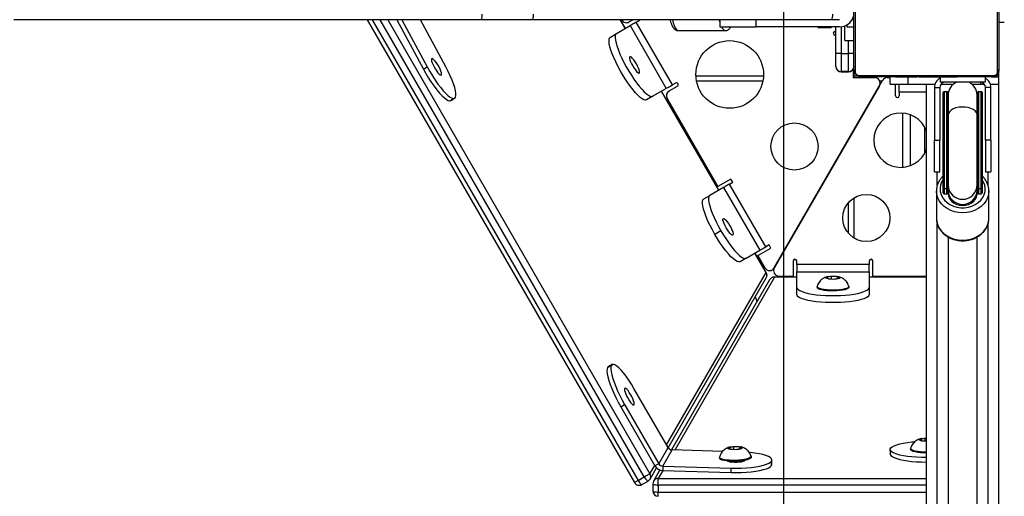
# Model space of a CAD drawing. Units: inches. Extents: x -469 to 1807, y 50 to 1315.
# Drawn here: x 730 to 785, y 459 to 485 of the extents above; entities that cross this region are included whole.
import ezdxf

# ---------------------------------------------------------------- set-up
doc = ezdxf.new("R2010")
doc.units = ezdxf.units.IN
doc.header["$MEASUREMENT"] = 0
doc.layers.add('VP-DIM', color=7, linetype='Continuous')
doc.layers.add('VP-HIC', color=6, linetype='Continuous')
doc.layers.add('VP-EQ', color=7, linetype='Continuous', true_color=0x8a3492)
doc.styles.get("Standard").update_dxf_attribs({"font": 'arial.ttf'})
doc.dimstyles.get("Standard").update_dxf_attribs({"dimtxt": 14, "dimasz": 20, "dimexe": 20, "dimexo": 50, "dimgap": 20, "dimtad": 0, "dimdec": 0, "dimzin": 0, "dimdsep": 46, "dimtxsty": 'Standard', "dimcen": -0.09, "dimadec": 0, "dimazin": 0, "dimtfac": 1, "dimtdec": 4, "dimtofl": 0, "dimtmove": 0, "dimatfit": 3, "dimfxl": 70, "dimfxlon": 1, "dimtolj": 1, "dimtzin": 0, "dimarcsym": 0})

# ---------------------------------------------------------------- blocks, each defined once
blk = doc.blocks.new('*D114')
at = {"layer": 'Defpoints', "color": 0}
for p in [(563.53, 837.656), (1075.53, 253.105), (1641.735, 253.105)]:
    blk.add_point(p, dxfattribs=at)
at = {"layer": 'VP-DIM', "color": 0, "lineweight": -2}
for p, q in [((1571.735, 837.656), (1661.735, 837.656)), ((1641.735, 817.656), (1641.735, 580.802)), ((1641.735, 273.105), (1641.735, 509.96)), ((1571.735, 253.105), (1661.735, 253.105))]:
    blk.add_line(p, q, dxfattribs=at)
at = {"layer": 'VP-DIM', "color": 0}
for points in [[(1645.069, 817.656), (1638.402, 817.656), (1641.735, 837.656)], [(1638.402, 273.105), (1645.069, 273.105), (1641.735, 253.105)]]:
    blk.add_solid(points, dxfattribs=at)
at = {"layer": 'VP-DIM', "color": 0, "insert": (1641.735, 545.381), "char_height": 14, "attachment_point": 5, "rotation": 90}
blk.add_mtext('\\A1;590', dxfattribs=at)
blk = doc.blocks.new('*D119')
at = {"layer": 'Defpoints', "color": 0}
for p in [(534.264, 1040.381), (1045.809, 50.38), (1787.187, 50.38)]:
    blk.add_point(p, dxfattribs=at)
at = {"layer": 'VP-DIM', "color": 0, "lineweight": -2}
for p, q in [((1717.187, 1040.381), (1807.187, 1040.381)), ((1787.187, 1020.381), (1787.187, 580.802)), ((1787.187, 70.38), (1787.187, 509.96)), ((1717.187, 50.38), (1807.187, 50.38))]:
    blk.add_line(p, q, dxfattribs=at)
at = {"layer": 'VP-DIM', "color": 0}
for points in [[(1790.52, 1020.381), (1783.853, 1020.381), (1787.187, 1040.381)], [(1783.853, 70.38), (1790.52, 70.38), (1787.187, 50.38)]]:
    blk.add_solid(points, dxfattribs=at)
at = {"layer": 'VP-DIM', "color": 0, "insert": (1787.187, 545.381), "char_height": 14, "attachment_point": 5, "rotation": 90}
blk.add_mtext('\\A1;990', dxfattribs=at)
blk = doc.blocks.new('3080S3')
at = {"color": 7, "linetype": 'Continuous', "lineweight": 25}
for p, q in [((1686.32, 926.152), (1686.32, 933.352)), ((1686.389, 933.476), (1686.389, 926.028)), ((1694.251, 926.028), (1694.251, 933.476)), ((1694.32, 933.352), (1694.32, 926.152)), ((1665.737, 928.902), (1639.932, 928.902)), ((1659.447, 928.902), (1674.202, 903.347)), ((1661.074, 928.902), (1662.545, 926.174)), ((1661.351, 928.902), (1662.756, 926.296)), ((1663.786, 926.296), (1662.381, 928.902)), ((1667.597, 928.902), (1665.737, 928.902)), ((1668.518, 928.902), (1667.597, 928.902)), ((1685.042, 928.902), (1668.518, 928.902)), ((1673.698, 928.423), (1673.422, 928.902)), ((1673.491, 928.902), (1673.5, 928.886)), ((1674.128, 928.902), (1673.91, 928.776)), ((1674.294, 928.767), (1674.468, 928.867)), ((1676.294, 925.304), (1674.294, 928.767)), ((1678.92, 928.902), (1678.92, 928.502)), ((1680.92, 928.502), (1680.92, 928.902)), ((1685.52, 928.902), (1685.042, 928.902)), ((1685.92, 928.609), (1685.92, 928.502)), ((1694.62, 928.752), (1694.32, 928.752)), ((1672.867, 927.943), (1673.204, 928.138)), ((1673.204, 928.138), (1673.957, 928.573)), ((1673.957, 928.573), (1675.957, 925.109)), ((1676.621, 928.302), (1679.216, 928.302)), ((1678.92, 928.502), (1680.92, 928.502)), ((1685.52, 928.502), (1680.92, 928.502)), ((1684.358, 928.502), (1684.332, 928.476)), ((1684.332, 928.476), (1685.084, 928.476)), ((1685.084, 928.476), (1685.058, 928.502)), ((1685.27, 928.252), (1685.321, 928.252)), ((1685.321, 927.035), (1685.321, 928.502)), ((1685.82, 927.752), (1685.82, 928.56)), ((1685.92, 928.502), (1686.32, 928.502)), ((1685.321, 928.052), (1685.27, 928.052)), ((1685.82, 927.752), (1686.32, 927.752)), ((1685.321, 926.334), (1685.321, 927.035)), ((1685.621, 927.035), (1685.621, 926.034)), ((1685.621, 927.035), (1686.021, 927.035)), ((1686.021, 926.034), (1686.021, 927.035)), ((1662.545, 926.174), (1662.756, 926.296)), ((1685.321, 926.326), (1685.321, 926.334)), ((1686.021, 926.034), (1685.621, 926.034)), ((1685.621, 926.034), (1685.621, 926.026)), ((1685.621, 926.026), (1686.021, 926.026)), ((1686.021, 926.026), (1686.021, 926.034)), ((1686.27, 926.16), (1686.27, 925.702)), ((1686.32, 926.152), (1686.32, 925.702)), ((1694.32, 925.752), (1694.32, 926.152)), ((1694.32, 925.752), (1694.32, 926.138)), ((1676.467, 925.404), (1676.294, 925.304)), ((1677.59, 925.802), (1681.323, 925.802)), ((1681.92, 915.202), (1687.896, 925.552)), ((1686.27, 925.702), (1687.463, 925.702)), ((1686.32, 925.802), (1686.527, 925.802)), ((1686.596, 925.821), (1694.045, 925.821)), ((1693.92, 925.752), (1686.72, 925.752)), ((1688.155, 925.702), (1688.32, 925.702)), ((1688.32, 925.352), (1688.32, 925.752)), ((1688.32, 925.352), (1689.32, 925.352)), ((1688.592, 925.752), (1688.592, 925.728)), ((1688.616, 925.732), (1688.616, 925.752)), ((1688.62, 924.702), (1688.62, 925.352)), ((1688.738, 925.732), (1688.738, 925.752)), ((1688.82, 924.902), (1688.82, 925.352)), ((1688.894, 925.732), (1688.894, 925.752)), ((1688.993, 925.732), (1688.894, 925.732)), ((1688.993, 925.732), (1688.993, 925.752)), ((1689.099, 925.732), (1688.993, 925.732)), ((1689.099, 925.732), (1689.099, 925.752)), ((1689.238, 925.732), (1689.206, 925.732)), ((1689.251, 925.732), (1689.251, 925.752)), ((1689.32, 925.352), (1690.795, 925.352)), ((1689.363, 925.732), (1689.363, 925.752)), ((1689.386, 925.726), (1689.386, 925.752)), ((1689.404, 925.732), (1689.404, 925.752)), ((1689.441, 925.732), (1689.404, 925.732)), ((1689.461, 925.732), (1689.461, 925.752)), ((1689.621, 925.732), (1689.621, 925.752)), ((1689.622, 925.732), (1689.621, 925.732)), ((1689.622, 925.732), (1689.622, 925.752)), ((1689.783, 925.732), (1689.783, 925.752)), ((1689.868, 925.732), (1689.868, 925.752)), ((1689.869, 925.732), (1689.869, 925.752)), ((1689.869, 925.732), (1689.869, 925.752)), ((1689.893, 925.732), (1689.893, 925.752)), ((1690.038, 925.732), (1690.038, 925.752)), ((1690.157, 925.732), (1690.157, 925.752)), ((1690.32, 840.752), (1690.32, 925.352)), ((1690.353, 925.732), (1690.353, 925.752)), ((1690.648, 925.732), (1690.648, 925.752)), ((1690.708, 925.732), (1690.683, 925.732)), ((1690.708, 925.732), (1690.708, 925.752)), ((1690.727, 925.732), (1690.727, 925.752)), ((1691.07, 925.732), (1691.07, 925.452)), ((1693.57, 925.452), (1691.07, 925.452)), ((1691.137, 925.352), (1691.821, 925.352)), ((1691.159, 925.732), (1691.159, 925.752)), ((1691.455, 925.732), (1691.455, 925.752)), ((1691.537, 925.732), (1691.537, 925.752)), ((1691.696, 925.732), (1691.669, 925.732)), ((1691.696, 925.732), (1691.696, 925.752)), ((1691.698, 925.732), (1691.696, 925.732)), ((1691.698, 925.732), (1691.698, 925.752)), ((1691.76, 925.732), (1691.698, 925.732)), ((1691.859, 925.732), (1691.859, 925.752)), ((1691.912, 925.732), (1691.912, 925.752)), ((1692.026, 925.732), (1692.026, 925.752)), ((1692.047, 925.732), (1692.047, 925.752)), ((1692.82, 925.352), (1693.32, 925.352)), ((1693.32, 925.352), (1693.504, 925.352)), ((1693.57, 925.752), (1693.57, 925.452)), ((1693.846, 925.352), (1694.32, 925.352)), ((1693.92, 925.752), (1694.32, 925.752)), ((1694.32, 925.352), (1694.32, 925.752)), ((1694.32, 844.534), (1694.32, 925.352)), ((1675.957, 925.109), (1675.204, 924.674)), ((1678.858, 919.485), (1675.698, 924.96)), ((1676.109, 924.966), (1676.567, 925.231)), ((1687.722, 925.252), (1681.92, 915.202)), ((1688.82, 924.902), (1688.82, 924.702)), ((1690.76, 925.152), (1690.76, 922.252)), ((1690.76, 925.152), (1691.06, 925.152)), ((1691.06, 925.152), (1691.06, 922.252)), ((1691.245, 919.635), (1691.245, 924.877)), ((1691.445, 924.927), (1691.295, 924.927)), ((1691.495, 924.877), (1691.495, 923.719)), ((1693.145, 923.719), (1693.145, 924.877)), ((1693.345, 924.927), (1693.195, 924.927)), ((1693.395, 924.877), (1693.395, 919.635)), ((1693.88, 925.152), (1693.58, 925.152)), ((1693.58, 922.252), (1693.58, 925.152)), ((1693.88, 922.252), (1693.88, 925.152)), ((1664.001, 924.429), (1664.211, 924.551)), ((1664.001, 924.429), (1664.212, 924.551)), ((1664.001, 924.429), (1664.059, 924.443)), ((1664.001, 924.429), (1664.001, 924.429)), ((1664.059, 924.443), (1664.27, 924.565)), ((1664.211, 924.551), (1664.212, 924.551)), ((1675.204, 924.674), (1674.866, 924.479)), ((1676, 924.556), (1678.81, 919.688)), ((1691.52, 924.727), (1691.52, 923.635)), ((1693.12, 923.635), (1693.12, 924.727)), ((1691.445, 919.586), (1691.445, 923.747)), ((1691.495, 923.719), (1691.495, 919.635)), ((1693.145, 919.635), (1693.145, 923.719)), ((1693.195, 923.747), (1693.195, 919.586)), ((1691.52, 923.635), (1691.52, 919.785)), ((1693.12, 919.785), (1693.12, 923.635)), ((1690.76, 920.502), (1690.76, 922.252)), ((1690.76, 922.252), (1691.06, 922.252)), ((1691.06, 920.502), (1691.06, 922.252)), ((1693.58, 922.252), (1693.58, 920.502)), ((1693.88, 922.252), (1693.58, 922.252)), ((1693.88, 922.252), (1693.88, 920.502)), ((1690.76, 920.502), (1691.06, 920.502)), ((1693.58, 920.502), (1693.88, 920.502)), ((1679.528, 920.103), (1678.81, 919.688)), ((1679.455, 919.83), (1679.628, 919.93)), ((1679.628, 919.93), (1679.528, 920.103)), ((1679.117, 919.635), (1678.364, 919.2)), ((1679.117, 919.635), (1681.117, 916.171)), ((1681.455, 916.366), (1679.455, 919.83)), ((1690.87, 919.444), (1690.87, 917.935)), ((1690.871, 919.411), (1690.87, 919.444)), ((1691.245, 919.343), (1691.245, 919.635)), ((1691.295, 919.586), (1691.445, 919.586)), ((1691.295, 919.586), (1691.295, 919.293)), ((1691.445, 919.293), (1691.445, 919.586)), ((1691.495, 919.635), (1691.495, 919.343)), ((1691.52, 919.785), (1691.52, 919.492)), ((1691.52, 919.492), (1691.52, 919.3)), ((1693.12, 919.492), (1693.12, 919.785)), ((1693.12, 919.3), (1693.12, 919.492)), ((1693.145, 919.343), (1693.145, 919.635)), ((1693.195, 919.586), (1693.345, 919.586)), ((1693.195, 919.586), (1693.195, 919.293)), ((1693.345, 919.293), (1693.345, 919.586)), ((1693.395, 919.635), (1693.395, 919.343)), ((1693.77, 917.935), (1693.77, 919.444)), ((1678.027, 919.005), (1678.364, 919.2)), ((1686.32, 919.062), (1686.32, 916.849)), ((1691.245, 919.341), (1691.245, 919.343)), ((1691.295, 919.293), (1691.445, 919.293)), ((1691.295, 919.291), (1691.445, 919.291)), ((1691.495, 919.343), (1691.495, 919.341)), ((1693.145, 919.341), (1693.145, 919.343)), ((1693.195, 919.293), (1693.345, 919.293)), ((1693.195, 919.291), (1693.345, 919.291)), ((1693.395, 919.343), (1693.395, 919.341)), ((1693.77, 917.897), (1693.77, 917.935)), ((1678.975, 917.243), (1678.637, 917.048)), ((1680.364, 915.736), (1681.117, 916.171)), ((1681.01, 915.878), (1681.728, 916.292)), ((1681.628, 916.466), (1681.455, 916.366)), ((1681.728, 916.292), (1681.628, 916.466)), ((1680.364, 915.736), (1680.027, 915.541)), ((1681.477, 914.95), (1680.858, 916.021)), ((1681.01, 915.878), (1681.4, 915.202)), ((1682.96, 915.581), (1682.96, 914.752)), ((1683.16, 915.381), (1683.16, 915.581)), ((1687.16, 915.581), (1687.16, 915.381)), ((1687.36, 914.752), (1687.36, 915.581)), ((1683.16, 915.381), (1683.16, 914.991)), ((1687.16, 915.381), (1683.16, 915.381)), ((1687.16, 914.991), (1687.16, 915.381)), ((1676.06, 905.275), (1681.477, 914.65)), ((1681.663, 914.542), (1676.246, 905.153)), ((1683.16, 914.692), (1681.923, 914.692)), ((1682.18, 914.752), (1682.96, 914.752)), ((1683.16, 914.991), (1687.16, 914.991)), ((1683.16, 914.122), (1683.16, 914.991)), ((1685.082, 914.734), (1684.829, 914.681)), ((1684.829, 914.681), (1684.907, 914.605)), ((1684.907, 914.605), (1685.238, 914.582)), ((1685.413, 914.711), (1685.082, 914.734)), ((1685.082, 914.593), (1685.082, 914.734)), ((1685.238, 914.582), (1685.491, 914.635)), ((1685.491, 914.635), (1685.413, 914.711)), ((1685.413, 914.619), (1685.413, 914.711)), ((1687.16, 914.991), (1687.16, 914.122)), ((1690.32, 914.692), (1687.16, 914.692)), ((1687.36, 914.752), (1690.32, 914.752)), ((1683.16, 913.732), (1683.16, 914.122)), ((1684.285, 914.171), (1684.285, 914.122)), ((1686.035, 914.122), (1686.035, 914.171)), ((1687.16, 914.122), (1687.16, 913.732)), ((1672.708, 909.698), (1672.923, 909.814)), ((1672.708, 909.698), (1672.923, 909.814)), ((1672.752, 909.743), (1672.708, 909.698)), ((1672.708, 909.698), (1672.708, 909.698)), ((1672.967, 909.859), (1672.752, 909.743)), ((1672.923, 909.814), (1672.923, 909.814)), ((1676.058, 905.279), (1674.172, 908.544)), ((1673.442, 907.536), (1673.657, 907.652)), ((1673.442, 907.536), (1675.329, 904.271)), ((1673.657, 907.652), (1675.543, 904.386)), ((1690.242, 905.788), (1689.989, 905.735)), ((1690.32, 905.783), (1690.242, 905.788)), ((1690.242, 905.647), (1690.242, 905.788)), ((1675.543, 904.386), (1676.058, 905.279)), ((1679.678, 905.326), (1679.423, 905.266)), ((1679.423, 905.266), (1679.5, 905.194)), ((1680.008, 905.312), (1679.678, 905.326)), ((1679.682, 905.187), (1679.678, 905.326)), ((1679.831, 905.181), (1680.085, 905.24)), ((1680.085, 905.24), (1680.008, 905.312)), ((1680.011, 905.223), (1680.008, 905.312)), ((1689.989, 905.735), (1690.067, 905.659)), ((1690.067, 905.659), (1690.32, 905.642)), ((1675.758, 904.258), (1676.273, 905.151)), ((1679.064, 905.069), (1676.273, 905.151)), ((1678.894, 904.74), (1678.896, 904.691)), ((1679.5, 905.194), (1679.831, 905.181)), ((1680.645, 904.743), (1680.643, 904.792)), ((1688.32, 905.177), (1688.32, 904.933)), ((1689.445, 905.225), (1689.445, 905.177)), ((1690.32, 904.727), (1690.32, 904.727)), ((1690.32, 904.483), (1690.32, 904.727)), ((1675.059, 903.541), (1675.416, 904.159)), ((1675.543, 904.386), (1675.329, 904.271)), ((1675.758, 904.258), (1679.531, 904.148)), ((1675.758, 904.258), (1675.758, 904.015)), ((1679.531, 903.905), (1679.531, 904.148)), ((1680.275, 904.55), (1680.275, 904.573)), ((1681.771, 904.536), (1681.771, 904.537)), ((1681.771, 904.293), (1681.771, 904.537)), ((1681.771, 904.293), (1681.771, 904.536)), ((1681.771, 904.293), (1681.788, 904.351)), ((1681.771, 904.293), (1681.771, 904.293)), ((1681.788, 904.351), (1681.788, 904.594)), ((1690.32, 904.483), (1690.32, 904.483)), ((1674.403, 903.463), (1674.74, 903.658)), ((1675.606, 904.043), (1675.252, 903.43)), ((1675.758, 904.015), (1679.531, 903.905)), ((1674.611, 903.237), (1674.949, 903.432)), ((1675.212, 903.28), (1675.212, 902.89)), ((1675.512, 903.212), (1675.512, 903.572)), ((1675.512, 903.212), (1675.512, 902.823))]:
    blk.add_line(p, q, dxfattribs=at)
at = {"color": 8, "linetype": 'Continuous', "lineweight": 25}
for p, q in [((1659.716, 928.902), (1674.403, 903.463)), ((1674.74, 903.658), (1660.166, 928.902)), ((1660.581, 928.902), (1675.052, 903.838)), ((1673.691, 928.419), (1673.413, 928.902)), ((1686.32, 928.902), (1686.213, 928.902)), ((1685.621, 928.508), (1685.621, 927.035)), ((1686.021, 927.035), (1686.021, 927.752)), ((1681.286, 925.502), (1677.627, 925.502)), ((1687.867, 925.502), (1687.745, 925.502)), ((1689.32, 925.352), (1689.32, 925.732)), ((1693.32, 925.352), (1693.32, 925.449)), ((1678.852, 919.482), (1675.691, 924.956)), ((1690.32, 924.902), (1688.82, 924.902)), ((1691.295, 924.927), (1691.295, 919.586)), ((1691.445, 923.747), (1691.445, 924.927)), ((1693.195, 924.927), (1693.195, 923.747)), ((1693.345, 919.586), (1693.345, 924.927)), ((1689.023, 920.755), (1689.023, 923.746)), ((1689.422, 923.66), (1689.422, 920.842)), ((1690.238, 921.559), (1690.238, 922.942)), ((1690.92, 919.757), (1690.92, 920.502)), ((1693.72, 919.762), (1693.72, 920.502)), ((1691.295, 919.293), (1691.295, 919.291)), ((1691.445, 919.291), (1691.445, 919.293)), ((1693.195, 919.293), (1693.195, 919.291)), ((1693.345, 919.291), (1693.345, 919.293)), ((1686.02, 917.104), (1686.02, 918.808)), ((1690.92, 856.131), (1690.92, 917.624)), ((1693.72, 856.137), (1693.72, 917.626)), ((1681.47, 914.947), (1680.852, 916.017)), ((1675.971, 905.429), (1681.47, 914.947)), ((1681.923, 914.685), (1676.42, 905.146)), ((1681.923, 914.692), (1681.923, 914.685)), ((1683.16, 914.685), (1681.923, 914.685)), ((1690.32, 914.685), (1687.16, 914.685)), ((1689.023, 914.692), (1689.023, 914.752)), ((1689.422, 914.752), (1689.422, 914.692)), ((1690.238, 914.692), (1690.238, 914.752)), ((1675.052, 903.838), (1675.315, 904.294)), ((1675.767, 904.014), (1675.512, 903.572)), ((1675.512, 903.572), (1690.32, 903.572)), ((1690.32, 903.212), (1675.512, 903.212)), ((1675.512, 902.823), (1690.32, 902.823)), ((1675.512, 902.59), (1675.512, 902.823))]:
    blk.add_line(p, q, dxfattribs=at)
at = {"color": 7, "linetype": 'Continuous', "lineweight": 25, "flags": 128}
for points in [[(1668.613, 929.202), (1668.611, 929.144), (1668.606, 929.087), (1668.597, 929.035), (1668.585, 928.99), (1668.571, 928.953), (1668.555, 928.925), (1668.537, 928.908), (1668.518, 928.902)], [(1685.136, 929.202), (1685.135, 929.144), (1685.129, 929.087), (1685.12, 929.035), (1685.109, 928.99), (1685.094, 928.953), (1685.078, 928.925), (1685.06, 928.908), (1685.042, 928.902)], [(1674.294, 928.767), (1674.237, 928.734), (1674.18, 928.701), (1674.127, 928.671), (1674.079, 928.643), (1674.036, 928.619), (1674.001, 928.598), (1673.975, 928.583), (1673.957, 928.573)], [(1674.468, 928.867), (1674.497, 928.893), (1674.503, 928.902)], [(1673.204, 928.138), (1673.16, 928.091), (1673.136, 928.013), (1673.132, 927.905), (1673.147, 927.769), (1673.183, 927.608), (1673.237, 927.424), (1673.309, 927.221), (1673.398, 927.003), (1673.502, 926.774), (1673.619, 926.538), (1673.747, 926.3), (1673.884, 926.064), (1674.026, 925.834), (1674.172, 925.614), (1674.318, 925.41), (1674.462, 925.224), (1674.602, 925.06), (1674.734, 924.921), (1674.856, 924.81), (1674.966, 924.728), (1675.062, 924.678), (1675.142, 924.66), (1675.204, 924.674)], [(1674.866, 924.479), (1674.804, 924.465), (1674.724, 924.483), (1674.628, 924.533), (1674.518, 924.615), (1674.396, 924.726), (1674.264, 924.865), (1674.125, 925.029), (1673.981, 925.215), (1673.834, 925.419), (1673.688, 925.639), (1673.546, 925.869), (1673.41, 926.105), (1673.282, 926.343), (1673.165, 926.579), (1673.061, 926.808), (1672.972, 927.026), (1672.899, 927.229), (1672.845, 927.413), (1672.81, 927.574), (1672.794, 927.71), (1672.799, 927.818), (1672.823, 927.896), (1672.867, 927.943)], [(1663.023, 926.755), (1662.997, 926.739), (1662.989, 926.693), (1663, 926.62), (1663.03, 926.526), (1663.076, 926.415), (1663.135, 926.296), (1663.204, 926.178), (1663.277, 926.067), (1663.35, 925.972), (1663.417, 925.899), (1663.474, 925.853), (1663.518, 925.838), (1663.544, 925.853), (1663.552, 925.899), (1663.541, 925.972), (1663.511, 926.067), (1663.465, 926.178), (1663.406, 926.296), (1663.337, 926.415), (1663.264, 926.526), (1663.191, 926.621), (1663.124, 926.693), (1663.067, 926.739), (1663.023, 926.755)], [(1674.102, 926.347), (1674.173, 926.231), (1674.247, 926.128), (1674.317, 926.043), (1674.38, 925.983), (1674.431, 925.952), (1674.467, 925.951), (1674.484, 925.982), (1674.483, 926.042), (1674.462, 926.126), (1674.424, 926.23), (1674.371, 926.345), (1674.306, 926.465), (1674.235, 926.581), (1674.161, 926.685), (1674.091, 926.769), (1674.028, 926.829), (1673.977, 926.861), (1673.942, 926.861), (1673.924, 926.83), (1673.926, 926.77), (1673.946, 926.686), (1673.984, 926.582), (1674.037, 926.467), (1674.102, 926.347)], [(1662.545, 926.174), (1662.684, 925.926), (1662.831, 925.683), (1662.982, 925.449), (1663.135, 925.231), (1663.287, 925.031), (1663.434, 924.855), (1663.573, 924.706), (1663.702, 924.586), (1663.817, 924.499), (1663.918, 924.447), (1664.001, 924.429)], [(1662.756, 926.296), (1662.895, 926.048), (1663.042, 925.804), (1663.193, 925.571), (1663.346, 925.352), (1663.498, 925.153), (1663.644, 924.977), (1663.784, 924.828), (1663.913, 924.708), (1664.028, 924.621), (1664.129, 924.568), (1664.211, 924.551)], [(1664.212, 924.551), (1664.276, 924.568), (1664.319, 924.621), (1664.341, 924.708), (1664.341, 924.828), (1664.319, 924.977), (1664.276, 925.153), (1664.213, 925.353), (1664.13, 925.571), (1664.03, 925.805), (1663.914, 926.048), (1663.786, 926.296)], [(1675.957, 925.109), (1675.974, 925.119), (1676.001, 925.135), (1676.036, 925.155), (1676.079, 925.179), (1676.127, 925.207), (1676.18, 925.238), (1676.236, 925.27), (1676.294, 925.304)], [(1691.52, 924.526), (1691.513, 924.556), (1691.495, 924.727)], [(1693.145, 924.727), (1693.127, 924.556), (1693.12, 924.526)], [(1691.445, 923.747), (1691.455, 923.746), (1691.465, 923.745), (1691.473, 923.742), (1691.481, 923.739), (1691.487, 923.735), (1691.492, 923.73), (1691.495, 923.724), (1691.495, 923.719)], [(1693.145, 923.719), (1693.146, 923.724), (1693.149, 923.73), (1693.154, 923.735), (1693.16, 923.739), (1693.168, 923.742), (1693.176, 923.745), (1693.186, 923.746), (1693.195, 923.747)], [(1679.455, 919.83), (1679.397, 919.796), (1679.34, 919.764), (1679.287, 919.733), (1679.239, 919.705), (1679.197, 919.681), (1679.162, 919.66), (1679.135, 919.645), (1679.117, 919.635)], [(1678.637, 917.048), (1678.499, 917.297), (1678.371, 917.545), (1678.257, 917.788), (1678.158, 918.02), (1678.078, 918.237), (1678.016, 918.435), (1677.975, 918.609), (1677.955, 918.755), (1677.958, 918.872), (1677.982, 918.956), (1678.027, 919.005)], [(1678.364, 919.2), (1678.319, 919.151), (1678.295, 919.067), (1678.293, 918.95), (1678.313, 918.804), (1678.354, 918.63), (1678.415, 918.432), (1678.496, 918.215), (1678.595, 917.983), (1678.709, 917.74), (1678.836, 917.492), (1678.975, 917.243)], [(1691.52, 919.307), (1691.523, 919.251), (1691.555, 919.113), (1691.622, 918.984), (1691.72, 918.869), (1691.845, 918.774), (1691.991, 918.703), (1692.152, 918.659), (1692.32, 918.644), (1692.489, 918.659), (1692.65, 918.703), (1692.796, 918.774), (1692.921, 918.869), (1693.019, 918.984), (1693.085, 919.113), (1693.118, 919.251), (1693.12, 919.307)], [(1679.627, 917.013), (1679.591, 917.014), (1679.541, 917.045), (1679.478, 917.105), (1679.407, 917.19), (1679.334, 917.293), (1679.262, 917.409), (1679.198, 917.529), (1679.145, 917.644), (1679.106, 917.748), (1679.086, 917.832), (1679.084, 917.892), (1679.102, 917.923), (1679.137, 917.923), (1679.188, 917.891), (1679.251, 917.831), (1679.322, 917.747), (1679.395, 917.643), (1679.467, 917.527), (1679.531, 917.407), (1679.584, 917.292), (1679.622, 917.188), (1679.643, 917.104), (1679.644, 917.044), (1679.627, 917.013)], [(1678.975, 917.243), (1679.121, 916.999), (1679.272, 916.764), (1679.425, 916.544), (1679.577, 916.342), (1679.725, 916.164), (1679.865, 916.012), (1679.995, 915.889), (1680.112, 915.799), (1680.214, 915.743), (1680.299, 915.722), (1680.364, 915.736)], [(1680.027, 915.541), (1679.961, 915.527), (1679.877, 915.548), (1679.775, 915.604), (1679.658, 915.695), (1679.528, 915.817), (1679.387, 915.969), (1679.24, 916.148), (1679.088, 916.349), (1678.935, 916.569), (1678.784, 916.804), (1678.637, 917.048)], [(1681.117, 916.171), (1681.135, 916.181), (1681.162, 916.196), (1681.197, 916.217), (1681.239, 916.241), (1681.287, 916.269), (1681.34, 916.3), (1681.397, 916.332), (1681.455, 916.366)], [(1685.25, 914.57), (1685.131, 914.568), (1685.015, 914.574), (1684.911, 914.587), (1684.83, 914.607), (1684.778, 914.631), (1684.76, 914.658), (1684.777, 914.684), (1684.829, 914.708), (1684.91, 914.728), (1685.013, 914.741), (1685.129, 914.747), (1685.248, 914.746), (1685.359, 914.736), (1685.453, 914.719), (1685.52, 914.697), (1685.555, 914.671), (1685.556, 914.645), (1685.521, 914.619), (1685.454, 914.597), (1685.361, 914.58), (1685.25, 914.57)], [(1683.16, 914.122), (1683.179, 914.061), (1683.234, 914.001), (1683.326, 913.943), (1683.451, 913.888), (1683.609, 913.838), (1683.795, 913.793), (1684.007, 913.754), (1684.24, 913.722), (1684.49, 913.698), (1684.753, 913.681), (1685.023, 913.673), (1685.296, 913.673), (1685.567, 913.681), (1685.83, 913.698), (1686.08, 913.722), (1686.313, 913.754), (1686.525, 913.793), (1686.711, 913.838), (1686.869, 913.888), (1686.994, 913.943), (1687.086, 914.001), (1687.141, 914.061), (1687.16, 914.122)], [(1685.357, 913.979), (1685.181, 913.974), (1685.005, 913.977), (1684.834, 913.988), (1684.678, 914.006), (1684.541, 914.032), (1684.429, 914.062), (1684.347, 914.098), (1684.299, 914.136), (1684.285, 914.176), (1684.287, 914.183)], [(1685.357, 913.93), (1685.181, 913.925), (1685.005, 913.928), (1684.834, 913.939), (1684.678, 913.958), (1684.541, 913.983), (1684.429, 914.014), (1684.347, 914.049), (1684.299, 914.087), (1684.285, 914.122)], [(1686.033, 914.183), (1686.028, 914.146), (1685.988, 914.107), (1685.914, 914.071), (1685.809, 914.038), (1685.677, 914.012), (1685.524, 913.992), (1685.357, 913.979)], [(1686.035, 914.122), (1686.028, 914.097), (1685.988, 914.058), (1685.914, 914.022), (1685.809, 913.99), (1685.677, 913.963), (1685.524, 913.943), (1685.357, 913.93)], [(1680.975, 913.35), (1680.881, 913.603), (1680.877, 913.613)], [(1687.16, 913.732), (1687.141, 913.671), (1687.086, 913.611), (1686.994, 913.553), (1686.869, 913.498), (1686.711, 913.448), (1686.525, 913.403), (1686.313, 913.365), (1686.08, 913.333), (1685.83, 913.308), (1685.567, 913.292), (1685.296, 913.283), (1685.023, 913.283), (1684.753, 913.292), (1684.49, 913.308), (1684.24, 913.333), (1684.007, 913.365), (1683.795, 913.403), (1683.609, 913.448), (1683.451, 913.498), (1683.326, 913.553), (1683.234, 913.611), (1683.179, 913.671), (1683.16, 913.732)], [(1672.708, 909.698), (1672.682, 909.617), (1672.676, 909.503), (1672.691, 909.358), (1672.726, 909.185), (1672.782, 908.987), (1672.856, 908.769), (1672.947, 908.535), (1673.054, 908.289), (1673.173, 908.038), (1673.304, 907.785), (1673.442, 907.536)], [(1672.923, 909.814), (1672.896, 909.733), (1672.891, 909.618), (1672.906, 909.473), (1672.941, 909.3), (1672.996, 909.102), (1673.07, 908.884), (1673.162, 908.65), (1673.268, 908.405), (1673.388, 908.153), (1673.518, 907.901), (1673.657, 907.652)], [(1674.172, 908.544), (1674.028, 908.784), (1673.882, 909.01), (1673.737, 909.217), (1673.595, 909.401), (1673.46, 909.559), (1673.334, 909.687), (1673.22, 909.783), (1673.12, 909.844), (1673.036, 909.87), (1672.97, 909.86), (1672.923, 909.814)], [(1673.654, 908.548), (1673.645, 908.503), (1673.655, 908.43), (1673.682, 908.334), (1673.725, 908.222), (1673.781, 908.101), (1673.847, 907.981), (1673.916, 907.868), (1673.986, 907.771), (1674.05, 907.696), (1674.106, 907.649), (1674.148, 907.632), (1674.174, 907.647), (1674.183, 907.693), (1674.173, 907.766), (1674.146, 907.862), (1674.103, 907.974), (1674.047, 908.094), (1673.982, 908.215), (1673.912, 908.328), (1673.842, 908.425), (1673.778, 908.499), (1673.722, 908.547), (1673.68, 908.563), (1673.654, 908.548)], [(1690.32, 905.623), (1690.291, 905.623), (1690.175, 905.629), (1690.072, 905.642), (1689.99, 905.662), (1689.938, 905.686), (1689.92, 905.712), (1689.938, 905.739), (1689.989, 905.763), (1690.07, 905.783), (1690.173, 905.796), (1690.289, 905.802), (1690.32, 905.802)], [(1679.843, 905.169), (1679.724, 905.164), (1679.608, 905.167), (1679.505, 905.177), (1679.424, 905.194), (1679.372, 905.216), (1679.354, 905.242), (1679.372, 905.268), (1679.424, 905.294), (1679.505, 905.315), (1679.609, 905.331), (1679.725, 905.341), (1679.844, 905.342), (1679.955, 905.335), (1680.048, 905.322), (1680.115, 905.302), (1680.15, 905.278), (1680.149, 905.251), (1680.114, 905.225), (1680.047, 905.201), (1679.954, 905.182), (1679.843, 905.169)], [(1690.32, 904.727), (1690.048, 904.731), (1689.781, 904.743), (1689.523, 904.764), (1689.281, 904.792), (1689.058, 904.828), (1688.859, 904.87), (1688.686, 904.917), (1688.544, 904.97), (1688.436, 905.026), (1688.362, 905.085), (1688.325, 905.146), (1688.325, 905.207), (1688.362, 905.268), (1688.436, 905.327), (1688.544, 905.384), (1688.686, 905.436), (1688.859, 905.484), (1689.058, 905.526), (1689.281, 905.561), (1689.523, 905.589), (1689.674, 905.602)], [(1690.32, 905.028), (1690.165, 905.032), (1689.995, 905.043), (1689.838, 905.061), (1689.701, 905.086), (1689.589, 905.117), (1689.507, 905.153), (1689.459, 905.191), (1689.446, 905.231), (1689.447, 905.238)], [(1679.962, 904.583), (1679.787, 904.573), (1679.61, 904.571), (1679.44, 904.577), (1679.284, 904.591), (1679.147, 904.612), (1679.036, 904.639), (1678.955, 904.672), (1678.907, 904.708), (1678.895, 904.747), (1678.896, 904.752)], [(1679.964, 904.534), (1679.788, 904.524), (1679.612, 904.522), (1679.442, 904.528), (1679.285, 904.542), (1679.149, 904.563), (1679.038, 904.59), (1678.956, 904.623), (1678.909, 904.659), (1678.896, 904.691)], [(1680.641, 904.804), (1680.636, 904.765), (1680.595, 904.726), (1680.52, 904.688), (1680.415, 904.654), (1680.283, 904.624), (1680.13, 904.6), (1679.962, 904.583)], [(1680.645, 904.743), (1680.637, 904.716), (1680.596, 904.677), (1680.522, 904.639), (1680.416, 904.605), (1680.285, 904.575), (1680.132, 904.551), (1679.964, 904.534)], [(1681.771, 904.537), (1681.787, 904.601), (1681.763, 904.665), (1681.699, 904.727), (1681.595, 904.787), (1681.455, 904.843), (1681.281, 904.894), (1681.077, 904.938), (1680.846, 904.976), (1680.594, 905.006), (1680.537, 905.011)], [(1688.32, 904.933), (1688.325, 904.902), (1688.362, 904.841), (1688.436, 904.782), (1688.544, 904.726), (1688.686, 904.674), (1688.859, 904.626), (1689.058, 904.584), (1689.281, 904.549), (1689.523, 904.52), (1689.781, 904.5), (1690.048, 904.487), (1690.32, 904.483)], [(1690.32, 904.98), (1690.165, 904.983), (1689.995, 904.994), (1689.838, 905.012), (1689.701, 905.038), (1689.589, 905.068), (1689.507, 905.104), (1689.459, 905.142), (1689.445, 905.177)], [(1679.327, 904.538), (1679.372, 904.522), (1679.469, 904.5), (1679.588, 904.485), (1679.721, 904.477), (1679.858, 904.477), (1679.99, 904.485), (1680.109, 904.5), (1680.205, 904.522), (1680.274, 904.549), (1680.309, 904.579), (1680.31, 904.58)], [(1679.531, 904.148), (1679.816, 904.144), (1680.1, 904.15), (1680.378, 904.164), (1680.644, 904.188), (1680.892, 904.219), (1681.118, 904.258), (1681.317, 904.304), (1681.485, 904.356), (1681.618, 904.413), (1681.714, 904.473), (1681.771, 904.536)], [(1679.531, 903.905), (1679.816, 903.901), (1680.1, 903.906), (1680.378, 903.921), (1680.644, 903.944), (1680.892, 903.976), (1681.118, 904.015), (1681.317, 904.061), (1681.485, 904.113), (1681.618, 904.169), (1681.714, 904.23), (1681.771, 904.293)], [(1675.052, 903.838), (1675.036, 903.828), (1675.01, 903.814), (1674.977, 903.794), (1674.937, 903.771), (1674.891, 903.745), (1674.842, 903.716), (1674.791, 903.687), (1674.74, 903.658)]]:
    blk.add_lwpolyline(points, dxfattribs=at)
at = {"color": 8, "linetype": 'Continuous', "lineweight": 25, "flags": 128}
for points in [[(1676.297, 928.902), (1676.297, 928.9), (1676.338, 928.727), (1676.386, 928.579), (1676.439, 928.46), (1676.497, 928.373), (1676.558, 928.32), (1676.621, 928.302)], [(1678.92, 928.776), (1678.893, 928.9), (1678.892, 928.902)], [(1693.12, 923.635), (1693.116, 923.683), (1693.079, 923.778), (1693.006, 923.866), (1692.901, 923.943), (1692.769, 924.005), (1692.617, 924.05), (1692.45, 924.076), (1692.277, 924.082), (1692.106, 924.066), (1691.946, 924.03), (1691.803, 923.976), (1691.684, 923.906), (1691.594, 923.823), (1691.539, 923.731), (1691.52, 923.635)], [(1691.495, 923.635), (1691.513, 923.539), (1691.52, 923.523)], [(1693.12, 923.523), (1693.127, 923.539), (1693.145, 923.635)], [(1691.245, 920.085), (1691.161, 919.942), (1691.099, 919.774), (1691.072, 919.6), (1691.081, 919.424), (1691.125, 919.252), (1691.204, 919.089), (1691.315, 918.939), (1691.456, 918.807), (1691.62, 918.697), (1691.806, 918.611), (1692.005, 918.553), (1692.214, 918.523), (1692.426, 918.523), (1692.635, 918.553), (1692.835, 918.611), (1693.02, 918.697), (1693.185, 918.807), (1693.325, 918.939), (1693.437, 919.089), (1693.516, 919.252), (1693.56, 919.424), (1693.569, 919.6), (1693.542, 919.774), (1693.48, 919.942), (1693.395, 920.085)], [(1691.495, 919.785), (1691.513, 919.956), (1691.52, 919.986)], [(1693.12, 919.986), (1693.127, 919.956), (1693.145, 919.785)], [(1693.77, 919.449), (1693.77, 919.444), (1693.753, 919.256), (1693.699, 919.073), (1693.612, 918.898), (1693.494, 918.737), (1693.346, 918.594), (1693.173, 918.471), (1692.979, 918.373), (1692.769, 918.3), (1692.547, 918.256), (1692.32, 918.242), (1692.094, 918.256), (1691.872, 918.3), (1691.662, 918.373), (1691.468, 918.471), (1691.295, 918.594), (1691.147, 918.737), (1691.028, 918.898), (1690.941, 919.073), (1690.888, 919.256), (1690.871, 919.411)], [(1690.87, 917.935), (1690.888, 917.747), (1690.941, 917.564), (1691.028, 917.389), (1691.147, 917.229), (1691.295, 917.085), (1691.468, 916.963), (1691.662, 916.864), (1691.872, 916.792), (1692.094, 916.748), (1692.32, 916.733), (1692.547, 916.748), (1692.769, 916.792), (1692.979, 916.864), (1693.173, 916.963), (1693.346, 917.085), (1693.494, 917.229), (1693.612, 917.389), (1693.699, 917.564), (1693.753, 917.747), (1693.77, 917.897)], [(1681.47, 914.947), (1681.477, 914.95), (1681.477, 914.95)], [(1674.74, 903.658), (1674.773, 903.604), (1674.807, 903.554), (1674.841, 903.51), (1674.873, 903.474), (1674.901, 903.448), (1674.925, 903.433), (1674.943, 903.43), (1674.949, 903.432)], [(1674.403, 903.463), (1674.355, 903.435), (1674.31, 903.41), (1674.272, 903.387), (1674.241, 903.369), (1674.218, 903.356), (1674.205, 903.349), (1674.202, 903.347)], [(1674.403, 903.463), (1674.436, 903.409), (1674.47, 903.359), (1674.504, 903.315), (1674.535, 903.279), (1674.564, 903.253), (1674.588, 903.238), (1674.606, 903.235), (1674.611, 903.237)], [(1675.212, 903.28), (1675.213, 903.274), (1675.225, 903.26), (1675.25, 903.247), (1675.286, 903.235), (1675.333, 903.226), (1675.388, 903.218), (1675.448, 903.214), (1675.512, 903.212)], [(1675.212, 902.89), (1675.213, 902.884), (1675.225, 902.87), (1675.25, 902.857), (1675.286, 902.845), (1675.333, 902.836), (1675.388, 902.829), (1675.448, 902.824), (1675.512, 902.823)]]:
    blk.add_lwpolyline(points, dxfattribs=at)
at = {"color": 7, "linetype": 'Continuous', "lineweight": 25}
for centre, radius in [((1679.456, 925.877), 1.868), ((1683.035, 921.903), 1.3), ((1687.002, 917.956), 1.3)]:
    blk.add_circle(centre, radius, dxfattribs=at)
for centre, radius, start, end in [((1665.291, 929.129), 0.5, 333.0025, 8.3844), ((1685.52, 929.302), 0.8, 270, 0), ((1673.76, 929.036), 0.3, 210, 300), ((1685.27, 928.152), 0.1, 90, 270), ((1685.546, 857.469), 69.567, 89.93821, 90.1853), ((1685.621, 926.334), 0.3, 180.0003, 270.0001), ((1685.621, 926.326), 0.3, 180.0003, 270.0001), ((1686.021, 926.334), 0.3, 270.0042, 357.6736), ((1686.021, 926.326), 0.3, 270.0042, 357.6736), ((1686.474, 926.156), 0.154, 181.6005, 236.4982), ((1694.02, 926.052), 0.3, 270, 357.6797), ((1693.97, 926.102), 0.4, 298.955, 330.9723), ((1694.166, 926.156), 0.154, 303.5052, 358.3792), ((1676.517, 925.317), 0.1, 300, 120), ((1686.725, 925.906), 0.154, 213.5057, 268.3877), ((1687.463, 925.402), 0.3, 330, 90), ((1688.155, 925.402), 0.3, 90, 150), ((1691.36, 925.152), 0.6, 118.9033, 180), ((1691.36, 925.152), 0.3, 90, 180), ((1692.32, 924.727), 0.8, 115.0078, 180), ((1692.32, 924.727), 0.8, 0, 64.9922), ((1693.28, 925.152), 0.3, 0, 90), ((1693.28, 925.152), 0.6, 0, 61.0967), ((1693.916, 925.906), 0.154, 271.618, 326.4979), ((1676.26, 924.706), 0.3, 120, 210), ((1691.295, 924.877), 0.05, 90, 180), ((1691.445, 924.877), 0.05, 0, 90), ((1693.195, 924.877), 0.05, 90, 180), ((1693.345, 924.877), 0.05, 0, 90), ((1688.72, 924.702), 0.1, 180, 0), ((1688.907, 922.251), 1.5, 19.5134, 340.4866), ((1691.295, 919.635), 0.0499, 180.102, 270.0758), ((1691.446, 919.635), 0.0499, 269.9242, 359.898), ((1693.195, 919.635), 0.0499, 180.0906, 270.0872), ((1693.346, 919.636), 0.0499, 269.9124, 359.8824), ((1691.295, 919.343), 0.0499, 180.102, 270.0758), ((1691.295, 919.341), 0.05, 180, 270), ((1691.446, 919.343), 0.0499, 269.9242, 359.898), ((1691.445, 919.341), 0.05, 270, 0), ((1693.195, 919.343), 0.0499, 180.0906, 270.0872), ((1693.195, 919.341), 0.05, 180, 270), ((1693.346, 919.343), 0.0499, 269.9124, 359.8824), ((1693.345, 919.341), 0.05, 270, 0), ((1683.06, 915.581), 0.1, 0, 180), ((1687.26, 915.581), 0.1, 0, 180), ((1681.66, 915.352), 0.3, 210, 330), ((1682.18, 915.052), 0.3, 150, 270), ((1681.217, 914.8), 0.3, 329.9837, 30), ((1681.923, 914.392), 0.3, 90, 150.0163), ((1676.281, 905.408), 0.257, 210.1339, 268.2394), ((1675.774, 904.529), 0.515, 210.1289, 268.2394), ((1675.766, 904.516), 0.257, 210.1287, 268.2334), ((1674.461, 903.497), 0.3, 210, 300), ((1674.799, 903.692), 0.3, 300, 329.9837), ((1675.512, 903.28), 0.3, 150.0163, 180), ((1675.512, 902.89), 0.3, 180, 270)]:
    blk.add_arc(centre, radius, start, end, dxfattribs=at)
at = {"color": 8, "linetype": 'Continuous', "lineweight": 25}
for centre, radius, start, end in [((1679.303, 928.592), 0.303, 197.3197, 253.4091), ((1686.094, 852.882), 74.153, 89.82481, 90.05642), ((1692.316, 919.492), 0.82, 165.8234, 179.9987), ((1692.32, 919.787), 0.8, 180.1387, 359.8613), ((1692.325, 919.492), 0.82, 0.0058, 14.1854), ((1681.226, 914.793), 0.288, 330.3387, 32.2248), ((1681.912, 914.397), 0.288, 87.7985, 149.6422), ((1674.808, 903.684), 0.288, 330.3363, 32.2272), ((1675.5, 903.284), 0.288, 87.7646, 149.6811)]:
    blk.add_arc(centre, radius, start, end, dxfattribs=at)
at = {"color": 7, "linetype": 'Continuous', "lineweight": 25}
for centre, major_axis, ratio, start_param, end_param in [((1692.32, 919.436), (0, 0.953), 0.865876, 1.323987, 1.428026), ((1692.32, 919.492), (0.8, 0), 0.980134, 3.141593, 6.283185), ((1692.32, 919.436), (0, 0.953), 0.865876, 4.85516, 4.959198)]:
    blk.add_ellipse(centre, major_axis=major_axis, ratio=ratio, start_param=start_param, end_param=end_param, dxfattribs=at)
for points, knots in [([(1676.163, 928.902), (1676.166, 928.89), (1676.18, 928.819), (1676.216, 928.707), (1676.272, 928.566), (1676.337, 928.458), (1676.412, 928.378), (1676.492, 928.326), (1676.565, 928.304), (1676.608, 928.303), (1676.621, 928.302)], [0, 0, 0, 0, 0.036091, 0.210847, 0.391032, 0.580973, 0.720469, 0.841381, 0.954686, 1, 1, 1, 1]), ([(1679.216, 928.302), (1679.246, 928.305), (1679.306, 928.31), (1679.388, 928.351), (1679.458, 928.411), (1679.502, 928.462), (1679.521, 928.498), (1679.523, 928.502)], [0, 0, 0, 0, 0.215842, 0.445083, 0.684523, 0.959727, 1, 1, 1, 1]), ([(1686.72, 925.752), (1686.693, 925.754), (1686.637, 925.757), (1686.556, 925.784), (1686.49, 925.823), (1686.442, 925.863), (1686.399, 925.911), (1686.364, 925.966), (1686.329, 926.05), (1686.324, 926.11), (1686.32, 926.152)], [0, 0, 0, 0, 0.143114, 0.299561, 0.40538, 0.489652, 0.574619, 0.683128, 0.780406, 1, 1, 1, 1]), ([(1686.389, 926.028), (1686.391, 926.007), (1686.393, 925.978), (1686.411, 925.933), (1686.429, 925.904), (1686.452, 925.878), (1686.478, 925.857), (1686.514, 925.836), (1686.556, 925.823), (1686.583, 925.822), (1686.596, 925.821)], [0, 0, 0, 0, 0.245007, 0.340944, 0.437664, 0.508607, 0.57955, 0.675601, 0.836581, 1, 1, 1, 1]), ([(1694.32, 926.152), (1694.319, 926.125), (1694.316, 926.069), (1694.288, 925.988), (1694.25, 925.922), (1694.209, 925.873), (1694.162, 925.831), (1694.107, 925.796), (1694.023, 925.76), (1693.962, 925.756), (1693.92, 925.752)], [0, 0, 0, 0, 0.143096, 0.299546, 0.405388, 0.489666, 0.574621, 0.683132, 0.780401, 1, 1, 1, 1]), ([(1694.045, 925.821), (1694.065, 925.822), (1694.094, 925.824), (1694.139, 925.843), (1694.169, 925.861), (1694.194, 925.884), (1694.216, 925.91), (1694.236, 925.946), (1694.249, 925.987), (1694.251, 926.014), (1694.251, 926.028)], [0, 0, 0, 0, 0.245027, 0.340954, 0.437637, 0.508579, 0.579554, 0.675624, 0.836598, 1, 1, 1, 1]), ([(1688.738, 925.732), (1688.724, 925.732), (1688.697, 925.732), (1688.652, 925.732), (1688.63, 925.732), (1688.616, 925.732)], [0, 0, 0, 0, 0.302294, 0.58381, 1, 1, 1, 1]), ([(1688.894, 925.732), (1688.888, 925.732), (1688.876, 925.732), (1688.846, 925.732), (1688.811, 925.732), (1688.777, 925.732), (1688.751, 925.732), (1688.738, 925.732)], [0, 0, 0, 0, 0.267057, 0.528244, 0.66869, 0.821882, 1, 1, 1, 1]), ([(1689.251, 925.732), (1689.231, 925.732), (1689.193, 925.732), (1689.147, 925.732), (1689.117, 925.732), (1689.105, 925.732), (1689.099, 925.732)], [0, 0, 0, 0, 0.271993, 0.521902, 0.739584, 1, 1, 1, 1]), ([(1689.363, 925.732), (1689.356, 925.732), (1689.341, 925.732), (1689.302, 925.732), (1689.271, 925.732), (1689.251, 925.732)], [0, 0, 0, 0, 0.26729, 0.540196, 1, 1, 1, 1]), ([(1689.621, 925.732), (1689.597, 925.732), (1689.55, 925.732), (1689.498, 925.732), (1689.466, 925.732), (1689.463, 925.732), (1689.461, 925.732)], [0, 0, 0, 0, 0.28214, 0.556252, 0.774046, 1, 1, 1, 1]), ([(1689.783, 925.732), (1689.78, 925.732), (1689.774, 925.732), (1689.731, 925.732), (1689.678, 925.732), (1689.641, 925.732), (1689.622, 925.732)], [0, 0, 0, 0, 0.283742, 0.558186, 0.775353, 1, 1, 1, 1]), ([(1690.038, 925.732), (1690.015, 925.732), (1689.972, 925.732), (1689.924, 925.732), (1689.897, 925.732), (1689.894, 925.732), (1689.893, 925.732)], [0, 0, 0, 0, 0.288464, 0.554075, 0.767561, 1, 1, 1, 1]), ([(1690.157, 925.732), (1690.149, 925.732), (1690.132, 925.732), (1690.092, 925.732), (1690.058, 925.732), (1690.038, 925.732)], [0, 0, 0, 0, 0.271491, 0.546147, 1, 1, 1, 1]), ([(1690.353, 925.732), (1690.31, 925.732), (1690.238, 925.732), (1690.181, 925.732), (1690.157, 925.732)], [0, 0, 0, 0, 0.583211, 1, 1, 1, 1]), ([(1690.648, 925.732), (1690.646, 925.732), (1690.643, 925.732), (1690.609, 925.732), (1690.551, 925.732), (1690.462, 925.732), (1690.39, 925.732), (1690.353, 925.732)], [0, 0, 0, 0, 0.216383, 0.406576, 0.580208, 0.780789, 1, 1, 1, 1]), ([(1691.159, 925.732), (1691.093, 925.732), (1690.966, 925.732), (1690.822, 925.732), (1690.74, 925.732), (1690.731, 925.732), (1690.727, 925.732)], [0, 0, 0, 0, 0.295632, 0.563113, 0.773432, 1, 1, 1, 1]), ([(1691.455, 925.732), (1691.454, 925.732), (1691.452, 925.732), (1691.435, 925.732), (1691.409, 925.732), (1691.359, 925.732), (1691.274, 925.732), (1691.2, 925.732), (1691.159, 925.732)], [0, 0, 0, 0, 0.103874, 0.205474, 0.310836, 0.424283, 0.685114, 1, 1, 1, 1]), ([(1691.559, 925.732), (1691.55, 925.732), (1691.533, 925.732), (1691.499, 925.732), (1691.452, 925.732), (1691.418, 925.732), (1691.4, 925.732)], [0, 0, 0, 0, 0.297679, 0.560203, 0.762691, 1, 1, 1, 1]), ([(1691.696, 925.732), (1691.673, 925.732), (1691.626, 925.732), (1691.574, 925.732), (1691.542, 925.732), (1691.539, 925.732), (1691.537, 925.732)], [0, 0, 0, 0, 0.282215, 0.55631, 0.774043, 1, 1, 1, 1]), ([(1691.859, 925.732), (1691.856, 925.732), (1691.85, 925.732), (1691.807, 925.732), (1691.754, 925.732), (1691.717, 925.732), (1691.698, 925.732)], [0, 0, 0, 0, 0.283732, 0.558109, 0.775268, 1, 1, 1, 1]), ([(1691.912, 925.732), (1691.896, 925.732), (1691.867, 925.732), (1691.828, 925.732), (1691.787, 925.732), (1691.771, 925.732), (1691.76, 925.732)], [0, 0, 0, 0, 0.218737, 0.403985, 0.577734, 1, 1, 1, 1]), ([(1692.026, 925.732), (1692.018, 925.732), (1692.003, 925.732), (1691.964, 925.732), (1691.932, 925.732), (1691.912, 925.732)], [0, 0, 0, 0, 0.267059, 0.539858, 1, 1, 1, 1]), ([(1691.245, 920.274), (1691.201, 920.229), (1691.111, 920.137), (1691.006, 919.978), (1690.927, 919.805), (1690.882, 919.624), (1690.865, 919.49), (1690.872, 919.419), (1690.873, 919.409)], [0, 0, 0, 0, 0.187469, 0.384546, 0.580348, 0.774731, 0.96788, 1, 1, 1, 1]), ([(1693.768, 919.45), (1693.767, 919.501), (1693.763, 919.613), (1693.72, 919.782), (1693.648, 919.954), (1693.545, 920.113), (1693.459, 920.22), (1693.402, 920.268), (1693.395, 920.273)], [0, 0, 0, 0, 0.167859, 0.368713, 0.569766, 0.771586, 0.974558, 1, 1, 1, 1]), ([(1690.872, 917.946), (1690.871, 917.941), (1690.865, 917.875), (1690.884, 917.747), (1690.929, 917.569), (1691.008, 917.399), (1691.114, 917.241), (1691.246, 917.097), (1691.402, 916.972), (1691.578, 916.867), (1691.77, 916.786), (1691.975, 916.729), (1692.188, 916.699), (1692.404, 916.696), (1692.618, 916.72), (1692.826, 916.771), (1693.023, 916.848), (1693.205, 916.949), (1693.368, 917.073), (1693.507, 917.215), (1693.62, 917.375), (1693.702, 917.546), (1693.755, 917.721), (1693.764, 917.839), (1693.768, 917.895)], [0, 0, 0, 0, 0.003841, 0.050526, 0.097141, 0.143823, 0.190703, 0.237855, 0.285293, 0.332976, 0.380842, 0.428843, 0.47694, 0.525095, 0.5733, 0.62155, 0.669826, 0.718104, 0.766329, 0.814423, 0.862303, 0.909881, 0.957115, 1, 1, 1, 1]), ([(1691.52, 916.907), (1691.52, 916.589), (1691.52, 915.976), (1691.52, 915.089), (1691.52, 914.275), (1691.52, 913.542), (1691.52, 912.889), (1691.52, 912.316), (1691.52, 911.805), (1691.52, 910.919), (1691.52, 909.611), (1691.52, 907.386), (1691.52, 904.639), (1691.52, 901.154), (1691.52, 897.397), (1691.52, 893.357), (1691.52, 889.31), (1691.52, 885.259), (1691.52, 881.211), (1691.52, 877.102), (1691.52, 873.835), (1691.52, 871.446), (1691.52, 869.966), (1691.52, 868.513), (1691.52, 867.116), (1691.52, 866.044), (1691.52, 865.244), (1691.52, 864.66), (1691.52, 863.986), (1691.52, 863.22), (1691.52, 862.361), (1691.52, 861.43), (1691.52, 860.429), (1691.52, 859.362), (1691.52, 858.209), (1691.52, 857.048), (1691.52, 856.268), (1691.52, 855.903)], [0, 0, 0, 0, 0.017901, 0.034461, 0.049541, 0.063141, 0.075056, 0.085544, 0.094606, 0.103075, 0.133925, 0.165675, 0.222785, 0.279896, 0.347884, 0.415873, 0.483861, 0.54876, 0.613658, 0.678556, 0.743454, 0.766299, 0.789143, 0.811655, 0.832928, 0.852913, 0.860387, 0.869182, 0.879338, 0.890853, 0.903727, 0.91796, 0.932625, 0.948499, 0.965582, 0.983872, 1, 1, 1, 1]), ([(1693.12, 855.903), (1693.12, 856.269), (1693.12, 857.043), (1693.12, 858.188), (1693.12, 859.305), (1693.12, 860.319), (1693.12, 861.227), (1693.12, 862.03), (1693.12, 862.731), (1693.12, 863.353), (1693.12, 864.426), (1693.12, 865.996), (1693.12, 868.625), (1693.12, 871.801), (1693.12, 875.719), (1693.12, 879.815), (1693.12, 884.077), (1693.12, 888.208), (1693.12, 892.21), (1693.12, 896.087), (1693.12, 899.899), (1693.12, 902.836), (1693.12, 904.937), (1693.12, 906.225), (1693.12, 907.475), (1693.12, 908.664), (1693.12, 909.568), (1693.12, 910.237), (1693.12, 910.723), (1693.12, 911.283), (1693.12, 911.915), (1693.12, 912.619), (1693.12, 913.378), (1693.12, 914.187), (1693.12, 915.044), (1693.12, 915.959), (1693.12, 916.585), (1693.12, 916.907)], [0, 0, 0, 0, 0.0161504, 0.0341911, 0.0507515, 0.0658313, 0.0794306, 0.0913459, 0.1018332, 0.1108946, 0.119364, 0.150214, 0.1819634, 0.2390734, 0.2961835, 0.3641713, 0.4321593, 0.5001474, 0.565045, 0.6299425, 0.69484, 0.7597375, 0.7825821, 0.8054263, 0.8279374, 0.849211, 0.8691958, 0.8766691, 0.8854647, 0.8956199, 0.9071348, 0.9200086, 0.9342422, 0.9489072, 0.9647806, 0.981863, 1, 1, 1, 1]), ([(1684.894, 914.724), (1684.888, 914.723), (1684.844, 914.717), (1684.764, 914.691), (1684.655, 914.644), (1684.552, 914.578), (1684.456, 914.492), (1684.373, 914.385), (1684.316, 914.281), (1684.298, 914.211), (1684.291, 914.186)], [0, 0, 0, 0, 0.021316, 0.160021, 0.301063, 0.440454, 0.590487, 0.748294, 0.911262, 1, 1, 1, 1]), ([(1686.031, 914.185), (1686.029, 914.192), (1686.019, 914.245), (1685.977, 914.332), (1685.908, 914.441), (1685.825, 914.53), (1685.735, 914.601), (1685.639, 914.656), (1685.538, 914.696), (1685.468, 914.718), (1685.43, 914.724), (1685.428, 914.724)], [0, 0, 0, 0, 0.027331, 0.185441, 0.334073, 0.474561, 0.608037, 0.736117, 0.862109, 0.993537, 1, 1, 1, 1]), ([(1690.054, 905.779), (1690.048, 905.778), (1690.004, 905.771), (1689.925, 905.745), (1689.816, 905.699), (1689.712, 905.633), (1689.616, 905.547), (1689.533, 905.44), (1689.476, 905.336), (1689.458, 905.266), (1689.452, 905.241)], [0, 0, 0, 0, 0.021311, 0.16, 0.301041, 0.44044, 0.590495, 0.748288, 0.911261, 1, 1, 1, 1]), ([(1679.481, 905.31), (1679.444, 905.3), (1679.368, 905.279), (1679.26, 905.229), (1679.158, 905.161), (1679.064, 905.075), (1678.983, 904.968), (1678.925, 904.859), (1678.907, 904.785), (1678.9, 904.756)], [0, 0, 0, 0, 0.138938, 0.285294, 0.423451, 0.573407, 0.731496, 0.895099, 1, 1, 1, 1]), ([(1680.64, 904.805), (1680.639, 904.81), (1680.628, 904.859), (1680.585, 904.943), (1680.514, 905.05), (1680.43, 905.138), (1680.338, 905.208), (1680.241, 905.261), (1680.14, 905.299), (1680.069, 905.32), (1680.029, 905.325), (1680.026, 905.325)], [0, 0, 0, 0, 0.015607, 0.175372, 0.325432, 0.467153, 0.601646, 0.730424, 0.856523, 0.986842, 1, 1, 1, 1])]:
    blk.add_open_spline(points, degree=3, knots=knots, dxfattribs=at)
blk = doc.blocks.new('3080S3_2D')
at = {"layer": 'VP-EQ'}
blk.add_blockref('3080S3', (-909.79, -444.09), dxfattribs=at)

msp = doc.modelspace()

# ---------------------------------------------------------------- linework, layer by layer
at = {"layer": 'VP-HIC', "color": 3}
msp.add_lwpolyline([(740.646, 291.917, 0.148315), (772.658, 397.462), (772.658, 568.152, 0.414214), (582.658, 758.152), (499.73, 758.152, 0.134182), (403.099, 731.745, 0.037207), (378.338, 726.72), (392.134, 740.772, -0.201295), (499.168, 785.682), (541.067, 785.682, -0.053223), (572.73, 789.062), (654.93, 789.062, -0.048418), (683.778, 786.262), (874.53, 786.262, -0.414214), (1024.53, 636.262), (1024.53, 554.062, -0.414214), (874.53, 404.062), (827.24, 404.062), (827.24, 331.939, -0.334562), (718.603, 187.755, -0.070253), (678.582, 175.199, 0.146785)], format="xyb", close=True, dxfattribs=at)
at = {"layer": 'VP-HIC', "color": 216}
msp.add_lwpolyline([(740.646, 291.917, 0.148315), (772.658, 397.462), (772.658, 568.152, 0.414214), (582.658, 758.152), (499.73, 758.152, 0.326961), (318.601, 625.53, -0.33218), (591.015, 586.227), (677.628, 499.733, -0.250903)], format="xyb", close=True, dxfattribs=at)
at = {"layer": 'VP-HIC', "color": 8, "true_color": 0x7c837c}
msp.add_lwpolyline([(314.44, 148.913), (271.429, 184.038, -0.274807), (190.909, 404.888), (202.492, 466.186, -0.602408), (591.015, 586.227), (677.628, 499.733, -0.605857), (555.834, 110.622), (500.649, 100.693, -0.219116)], format="xyb", close=True, dxfattribs=at)

# ---------------------------------------------------------------- block references
at = {"layer": 'VP-EQ', "color": 0}
msp.add_blockref('3080S3_2D', (0, 0), dxfattribs=at)

# ---------------------------------------------------------------- dimensions: what is measured, and where the dimension line sits
at = {"layer": 'VP-DIM', "color": 0}
dim = msp.add_linear_dim(base=(1787.187, 50.38), p1=(534.264, 1040.381), p2=(1045.809, 50.38), angle=90, dimstyle='Standard', dxfattribs=at)
dim.commit()
dim.dimension.update_dxf_attribs({"geometry": '*D119', "text_midpoint": (1787.187, 545.381), "dimtype": 160})
dim = msp.add_linear_dim(base=(1641.735, 253.105), p1=(563.53, 837.656), p2=(1075.53, 253.105), angle=90, text='590', dimstyle='Standard', dxfattribs=at)
dim.commit()
dim.dimension.update_dxf_attribs({"geometry": '*D114', "text_midpoint": (1641.735, 545.381)})

doc.saveas('drawing.dxf')
